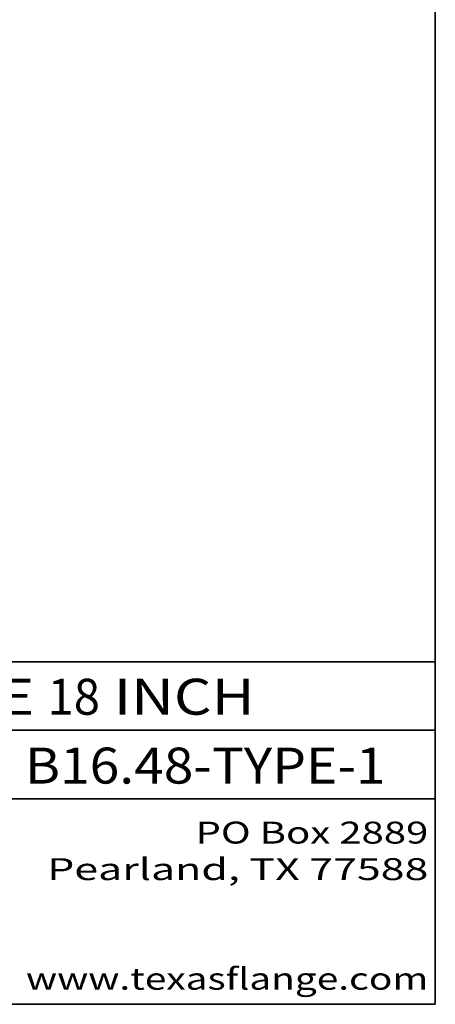
# Model space of a CAD drawing. Extents: x 0 to 10.8, y 0 to 8.2.
# Drawn here: x 9.6 to 10.8, y 0.2 to 2.9 of the extents above; entities that cross this region are included whole.
import ezdxf
from ezdxf.enums import TextEntityAlignment as Align

# ---------------------------------------------------------------- set-up
doc = ezdxf.new("R2010")
doc.units = 0
doc.header["$MEASUREMENT"] = 0
doc.layers.get('0').update_dxf_attribs({"lineweight": 13})
doc.layers.add('1', color=7, linetype='Continuous', lineweight=13)
doc.styles.get("Standard").update_dxf_attribs({"font": 'isocp.shx'})

# ---------------------------------------------------------------- blocks, each defined once
blk = doc.blocks.new('BLOCK271')
at = {"color": 7, "lineweight": 13, "ltscale": 0.03937}
for s, p, p2 in [('150-PADDLE-BLANK', (8.129883, 0.854139), (9.587371, 0.854139)), ('B16.48-TYPE-1', (9.625929, 0.854139), (10.613674, 0.854139))]:
    blk.add_text(s, height=0.098425, dxfattribs=at).set_placement(p, p2, align=Align.FIT)
blk = doc.blocks.new('BLOCK272')
at = {"color": 7, "lineweight": 13, "ltscale": 0.03937}
for s, p, p2 in [('NOM. PIPE SIZE ', (8.506129, 1.042602), (9.686184, 1.042602)), ('18', (9.687684, 1.042602), (9.831417, 1.042602)), (' INCH', (9.832917, 1.042602), (10.255234, 1.042602))]:
    blk.add_text(s, height=0.098425, dxfattribs=at).set_placement(p, p2, align=Align.FIT)
blk = doc.blocks.new('BLOCK273')
at = {"color": 7, "lineweight": 13, "ltscale": 0.03937}
for s, p, p2 in [('PO Box 2889', (10.093103, 0.689966), (10.730818, 0.689966)), ('Pearland, TX 77588', (9.686702, 0.589966), (10.730818, 0.589966)), ('www.texasflange.com', (9.628644, 0.289966), (10.730818, 0.289966))]:
    blk.add_text(s, height=0.06, dxfattribs=at).set_placement(p, p2, align=Align.FIT)

msp = doc.modelspace()

# ---------------------------------------------------------------- linework, layer by layer
at = {"layer": '1', "color": 7, "lineweight": 35, "ltscale": 0.03937}
for p, q in [((10.75, 8.25), (10.75, 0.25)), ((7.75, 1.1875), (10.75, 1.1875)), ((7.75, 1), (10.75, 1)), ((7.75, 0.8125), (10.75, 0.8125)), ((0.25, 0.25), (10.75, 0.25))]:
    msp.add_line(p, q, dxfattribs=at)

# ---------------------------------------------------------------- block references
at = {"lineweight": 0}
for name in ['BLOCK272', 'BLOCK271', 'BLOCK273']:
    msp.add_blockref(name, (0, 0), dxfattribs=at)

doc.saveas('drawing.dxf')
